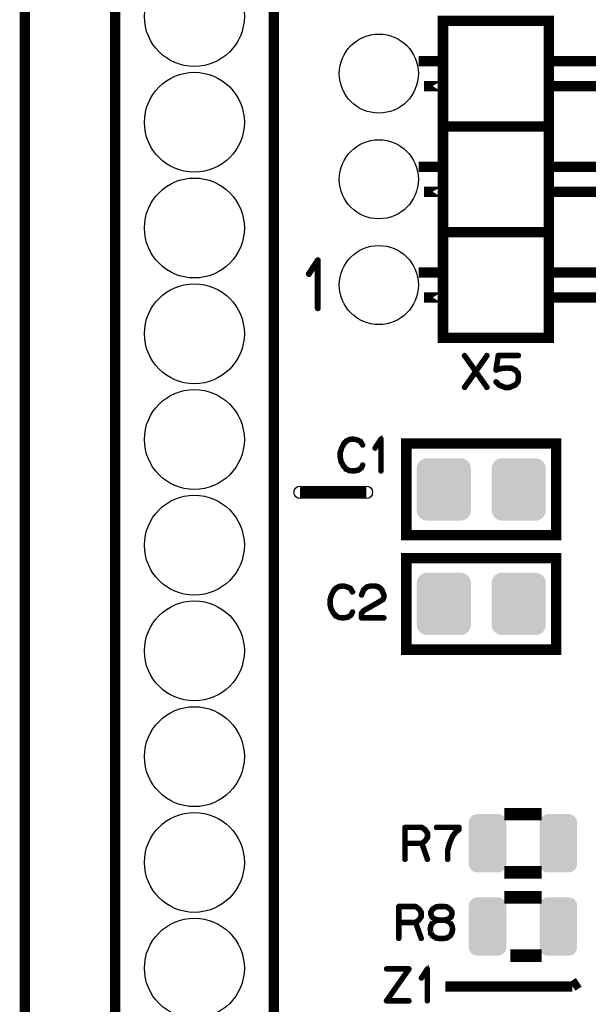
# Model space of a CAD drawing. Extents: x 0 to 130, y 0 to 74.
# Drawn here: x 0 to 14, y 25 to 48 of the extents above; entities that cross this region are included whole.
import ezdxf

# ---------------------------------------------------------------- set-up
doc = ezdxf.new("R2010")
doc.units = 0
doc.layers.get('0').update_dxf_attribs({"linetype": 'CONTINUOUS'})
for name, color, linetype in [('2_MASKTOP_GBR', 6, 'CONTINUOUS'), ('6_PLATA_GBR', 5, 'CONTINUOUS'), ('SCHELTOP_GBR', 7, 'CONTINUOUS')]:
    doc.layers.add(name, color=color, linetype=linetype)

# ---------------------------------------------------------------- blocks, each defined once
blk = doc.blocks.new('ROUND_5')
blk.add_circle((0, 0), 0.15)
blk = doc.blocks.new('CUSTOM_13')
for points in [[(-0.538908, 0.70794), (-0.495696, 0.731036), (0.538908, 0.70794), (0.495696, 0.731036)], [(-0.495696, 0.731036), (-0.44881, 0.74526), (0.495696, 0.731036), (0.44881, 0.74526)], [(-0.44881, 0.74526), (-0.40005, 0.750062), (0.44881, 0.74526), (0.40005, 0.750062)], [(-0.649986, 0.500126), (-0.645184, 0.548886), (0.649986, 0.500126), (0.645184, 0.548886)], [(-0.649986, -0.500126), (-0.649986, 0.500126), (0.649986, -0.500126), (0.649986, 0.500126)], [(-0.645184, 0.548886), (-0.63096, 0.595772), (0.645184, 0.548886), (0.63096, 0.595772)], [(-0.63096, 0.595772), (-0.607864, 0.638984), (0.63096, 0.595772), (0.607864, 0.638984)], [(-0.607864, 0.638984), (-0.576782, 0.676858), (0.607864, 0.638984), (0.576782, 0.676858)], [(-0.576782, 0.676858), (-0.538908, 0.70794), (0.576782, 0.676858), (0.538908, 0.70794)], [(-0.645184, -0.548886), (-0.649986, -0.500126), (0.645184, -0.548886), (0.649986, -0.500126)], [(-0.63096, -0.595772), (-0.645184, -0.548886), (0.63096, -0.595772), (0.645184, -0.548886)], [(-0.607864, -0.638984), (-0.63096, -0.595772), (0.607864, -0.638984), (0.63096, -0.595772)], [(-0.576782, -0.676858), (-0.607864, -0.638984), (0.576782, -0.676858), (0.607864, -0.638984)], [(-0.538908, -0.70794), (-0.576782, -0.676858), (0.538908, -0.70794), (0.576782, -0.676858)], [(-0.495696, -0.731036), (-0.538908, -0.70794), (0.495696, -0.731036), (0.538908, -0.70794)], [(-0.44881, -0.74526), (-0.495696, -0.731036), (0.44881, -0.74526), (0.495696, -0.731036)], [(-0.40005, -0.750062), (-0.44881, -0.74526), (0.40005, -0.750062), (0.44881, -0.74526)]]:
    blk.add_solid(points)
blk = doc.blocks.new('CUSTOM_16')
for points in [[(-0.449962, 0.500126), (-0.44495, 0.544608), (0.449962, 0.500126), (0.44495, 0.544608)], [(-0.44996, 0.499232), (-0.449962, 0.500126), (0.44996, 0.499232), (0.449962, 0.500126)], [(-0.44996, -0.499232), (-0.44996, 0.499232), (0.44996, -0.499232), (0.44996, 0.499232)], [(-0.44495, 0.544608), (-0.430166, 0.586858), (0.44495, 0.544608), (0.430166, 0.586858)], [(-0.430166, 0.586858), (-0.40635, 0.62476), (0.430166, 0.586858), (0.40635, 0.62476)], [(-0.40635, 0.62476), (-0.374698, 0.656412), (0.40635, 0.62476), (0.374698, 0.656412)], [(-0.374698, 0.656412), (-0.336796, 0.680228), (0.374698, 0.656412), (0.336796, 0.680228)], [(-0.336796, 0.680228), (-0.294546, 0.695012), (0.336796, 0.680228), (0.294546, 0.695012)], [(-0.294546, 0.695012), (-0.250064, 0.700024), (0.294546, 0.695012), (0.250064, 0.700024)], [(-0.449962, -0.500126), (-0.44996, -0.499232), (0.449962, -0.500126), (0.44996, -0.499232)], [(-0.44495, -0.544608), (-0.449962, -0.500126), (0.44495, -0.544608), (0.449962, -0.500126)], [(-0.430166, -0.586858), (-0.44495, -0.544608), (0.430166, -0.586858), (0.44495, -0.544608)], [(-0.40635, -0.62476), (-0.430166, -0.586858), (0.40635, -0.62476), (0.430166, -0.586858)], [(-0.374698, -0.656412), (-0.40635, -0.62476), (0.374698, -0.656412), (0.40635, -0.62476)], [(-0.336796, -0.680228), (-0.374698, -0.656412), (0.336796, -0.680228), (0.374698, -0.656412)], [(-0.294546, -0.695012), (-0.336796, -0.680228), (0.294546, -0.695012), (0.336796, -0.680228)], [(-0.250064, -0.700024), (-0.294546, -0.695012), (0.250064, -0.700024), (0.294546, -0.695012)]]:
    blk.add_solid(points)
blk = doc.blocks.new('ROUND_31')
blk.add_circle((0, 0), 0.95)
blk = doc.blocks.new('ROUND_47')
blk.add_circle((0, 0), 1.2)

msp = doc.modelspace()

# ---------------------------------------------------------------- linework, layer by layer
at = {"layer": '6_PLATA_GBR', "const_width": 0.249936}
msp.add_lwpolyline([(0, 2.999994), (0, 70.999984)], dxfattribs=at)
at = {"layer": 'SCHELTOP_GBR'}
for points, const_width in [([(5.974968, 63.054992), (5.974968, 10.984992)], 0.249936), ([(2.164968, 10.984992), (2.164968, 61.784992)], 0.249936), ([(10.039984, 45.809966), (12.579984, 45.809966), (12.579984, 48.349966), (10.039984, 48.349966), (10.039984, 45.809966)], 0.249936), ([(9.99998, 47.379966), (9.584232, 47.379966), (9.584232, 47.380016), (9.99998, 47.380016), (9.99998, 47.379966)], 0.249936), ([(18.949974, 47.079966), (18.799962, 46.779968), (12.579984, 46.779968), (12.579984, 47.379966), (18.799962, 47.379966), (18.949974, 47.079966)], 0.249936), ([(9.99998, 46.779968), (9.584232, 46.779968), (9.99998, 46.779968)], 0.249936), ([(10.039984, 43.269966), (12.579984, 43.269966), (12.579984, 45.809966), (10.039984, 45.809966), (10.039984, 43.269966)], 0.249936), ([(9.99998, 44.839966), (9.584232, 44.839966), (9.584232, 44.840016), (9.99998, 44.840016), (9.99998, 44.839966)], 0.249936), ([(12.599974, 44.239968), (18.799962, 44.239968), (18.949974, 44.539966), (18.799962, 44.839966), (12.599974, 44.839966)], 0.249936), ([(9.99998, 44.239968), (9.584232, 44.239968), (9.99998, 44.239968)], 0.249936), ([(10.039984, 40.729966), (12.579984, 40.729966), (12.579984, 43.269966), (10.039984, 43.269966), (10.039984, 40.729966)], 0.249936), ([(7.012228, 41.440988), (7.013448, 41.432608), (7.019442, 41.425368), (7.026656, 41.421762), (7.032624, 41.420568), (7.041032, 41.421762), (7.048246, 41.425368), (7.05424, 41.432608), (7.055434, 41.440988), (7.055434, 42.593006), (7.05424, 42.601388), (7.05066, 42.607356), (7.04464, 42.610964), (7.036232, 42.612184), (7.030238, 42.614596), (7.025436, 42.614596), (7.020636, 42.612184), (7.01586, 42.607356), (6.801028, 42.27736), (6.79864, 42.268978), (6.79864, 42.26179), (6.802248, 42.254576), (6.808242, 42.247362), (6.815454, 42.242562), (6.822644, 42.241368), (6.82625, 42.241368), (6.829832, 42.242562), (6.835826, 42.248582), (7.012228, 42.518584), (7.012228, 41.440988)], 0.100076), ([(9.99998, 42.299966), (9.584232, 42.299966), (9.584232, 42.300016), (9.99998, 42.300016), (9.99998, 42.299966)], 0.249936), ([(12.599974, 41.699968), (18.799962, 41.699968), (18.949974, 41.999966), (18.799962, 42.299966), (12.599974, 42.299966)], 0.249936), ([(9.99998, 41.699968), (9.584232, 41.699968), (9.99998, 41.699968)], 0.249936), ([(11.11024, 40.297304), (10.846258, 39.92372), (11.11024, 39.549324), (11.111864, 39.543736), (11.111052, 39.53731), (11.10864, 39.531696), (11.103864, 39.527734), (11.099038, 39.52532), (11.09345, 39.524508), (11.087862, 39.526108), (11.083848, 39.530096), (10.827054, 39.894892), (10.57026, 39.530096), (10.568686, 39.527734), (10.56546, 39.526108), (10.560684, 39.52532), (10.555046, 39.526108), (10.550272, 39.529308), (10.546258, 39.533322), (10.543058, 39.538098), (10.54227, 39.543736), (10.544684, 39.549324), (10.806252, 39.92372), (10.544684, 40.297304), (10.54227, 40.302104), (10.54227, 40.307692), (10.545444, 40.313306), (10.549458, 40.318106), (10.555046, 40.320494), (10.560684, 40.32212), (10.56546, 40.320494), (10.57026, 40.316532), (10.827054, 39.95171), (11.083848, 40.316532), (11.087862, 40.320494), (11.09345, 40.32212), (11.099038, 40.320494), (11.103864, 40.318106), (11.10864, 40.313306), (11.111052, 40.307692), (11.111864, 40.302104), (11.11024, 40.297304)], 0.100076), ([(11.32548, 39.68529), (11.320652, 39.688516), (11.314252, 39.689304), (11.308638, 39.68689), (11.303838, 39.68369), (11.29985, 39.678102), (11.29825, 39.672514), (11.29825, 39.666926), (11.301476, 39.661288), (11.373484, 39.58849), (11.375848, 39.586104), (11.379072, 39.58529), (11.380648, 39.58369), (11.52304, 39.524508), (11.52464, 39.523696), (11.52784, 39.523696), (11.52868, 39.523696), (11.637442, 39.523696), (11.639042, 39.523696), (11.640642, 39.523696), (11.643056, 39.524508), (11.783848, 39.58529), (11.787886, 39.587704), (11.78946, 39.589328), (11.850244, 39.662888), (11.851056, 39.6637), (11.851056, 39.6653), (11.852656, 39.666926), (11.855068, 39.670888), (11.868658, 39.782116), (11.868658, 39.786102), (11.855856, 39.88689), (11.855068, 39.890904), (11.854256, 39.891716), (11.852656, 39.894128), (11.851844, 39.894892), (11.851056, 39.896492), (11.79106, 39.9669), (11.78946, 39.9669), (11.788648, 39.969312), (11.78626, 39.971726), (11.695048, 40.016506), (11.691062, 40.01732), (11.685448, 40.01732), (11.567058, 40.023694), (11.564646, 40.023694), (11.560684, 40.023694), (11.420652, 40.009318), (11.419078, 40.008506), (11.416664, 40.008506), (11.415852, 40.008506), (11.332642, 39.980488), (11.381486, 40.290902), (11.852656, 40.290902), (11.858244, 40.292528), (11.86307, 40.295704), (11.865484, 40.301292), (11.866244, 40.306904), (11.865484, 40.313306), (11.86307, 40.318894), (11.858244, 40.32212), (11.852656, 40.323694), (11.367846, 40.323694), (11.360658, 40.32212), (11.356644, 40.318106), (11.352656, 40.314118), (11.351844, 40.310104), (11.29665, 39.959712), (11.29665, 39.954912), (11.29825, 39.950898), (11.300638, 39.94851), (11.303838, 39.94531), (11.307852, 39.942136), (11.31184, 39.94051), (11.315064, 39.939722), (11.31824, 39.941296), (11.423854, 39.976502), (11.563046, 39.99009), (11.564646, 39.99009), (11.565458, 39.99009), (11.68306, 39.984502), (11.770258, 39.942136), (11.823852, 39.878888), (11.835054, 39.784528), (11.823064, 39.679702), (11.767846, 39.614906), (11.632642, 39.556512), (11.532642, 39.556512), (11.395076, 39.613332), (11.32548, 39.68529)], 0.100076), ([(8.07118, 38.253162), (8.067168, 38.257988), (8.06478, 38.258776), (8.063992, 38.259562), (7.988808, 38.293168), (7.985582, 38.29398), (7.981568, 38.29398), (7.90321, 38.314782), (7.899984, 38.316408), (7.895972, 38.31717), (7.79277, 38.306782), (7.791196, 38.305994), (7.78957, 38.305994), (7.78797, 38.305182), (7.78637, 38.304368), (7.717586, 38.268402), (7.7136, 38.266776), (7.709586, 38.264364), (7.648778, 38.202768), (7.647178, 38.198806), (7.645578, 38.196392), (7.591984, 38.089968), (7.590408, 38.08598), (7.58957, 38.08438), (7.557566, 37.977978), (7.557566, 37.975566), (7.557566, 37.974778), (7.55678, 37.973966), (7.55678, 37.972364), (7.55678, 37.864364), (7.555992, 37.862002), (7.55678, 37.858776), (7.580782, 37.749176), (7.580782, 37.746762), (7.58317, 37.7444), (7.58317, 37.743588), (7.643164, 37.636374), (7.643164, 37.6348), (7.644764, 37.633174), (7.645578, 37.632386), (7.704786, 37.568378), (7.706386, 37.568378), (7.706386, 37.567566), (7.708012, 37.565964), (7.709586, 37.565204), (7.780782, 37.529974), (7.783982, 37.526772), (7.787182, 37.525986), (7.895208, 37.517196), (7.895972, 37.517196), (7.896784, 37.517196), (7.899172, 37.517196), (8.007986, 37.536374), (8.011186, 37.537186), (8.013574, 37.540388), (8.087182, 37.591568), (8.090408, 37.594794), (8.09277, 37.59957), (8.125588, 37.669166), (8.127188, 37.672392), (8.128, 37.675566), (8.126374, 37.68118), (8.123174, 37.68598), (8.118374, 37.68918), (8.112786, 37.690806), (8.107172, 37.691568), (8.102372, 37.68918), (8.098408, 37.685168), (8.06478, 37.615572), (7.997572, 37.568378), (7.895208, 37.549964), (7.791984, 37.557964), (7.726376, 37.59238), (7.66958, 37.653164), (7.612786, 37.755576), (7.58957, 37.865964), (7.58957, 37.970764), (7.619188, 38.073964), (7.620762, 38.077166), (7.621574, 38.083566), (7.62, 38.08598), (7.618374, 38.088366), (7.614412, 38.09238), (7.608774, 38.094792), (7.603186, 38.09558), (7.597572, 38.094792), (7.592772, 38.091568), (7.590408, 38.08598), (7.58957, 38.083566), (7.590408, 38.078792), (7.592772, 38.073964), (7.596784, 38.069978), (7.600772, 38.067564), (7.605572, 38.065964), (7.610374, 38.066776), (7.615174, 38.069164), (7.619188, 38.073964), (7.672782, 38.178766), (7.733564, 38.240386), (7.797572, 38.274778), (7.896784, 38.283566), (7.972806, 38.263576), (7.972806, 38.262764), (7.975168, 38.261976), (8.045576, 38.231572), (8.098408, 38.146786), (8.102372, 38.1428), (8.107172, 38.141174), (8.113572, 38.141986), (8.119186, 38.144374), (8.123986, 38.148388), (8.127188, 38.153162), (8.128, 38.159564), (8.125588, 38.165176), (8.07118, 38.253162)], 0.100076), ([(8.536762, 37.5332), (8.537576, 37.527612), (8.541562, 37.522784), (8.546364, 37.520372), (8.550402, 37.51961), (8.55599, 37.520372), (8.560766, 37.522784), (8.564778, 37.527612), (8.565566, 37.5332), (8.565566, 38.301168), (8.564778, 38.306782), (8.562366, 38.31077), (8.558404, 38.313182), (8.552764, 38.313996), (8.548776, 38.31557), (8.545576, 38.31557), (8.5424, 38.313996), (8.539176, 38.31077), (8.39597, 38.09078), (8.39437, 38.085166), (8.39437, 38.080366), (8.396782, 38.075566), (8.400796, 38.07079), (8.405572, 38.067564), (8.410372, 38.066776), (8.412784, 38.066776), (8.415172, 38.067564), (8.419212, 38.071578), (8.536762, 38.251588), (8.536762, 37.5332)], 0.100076), ([(9.160002, 35.989972), (12.75997, 35.989972), (12.75997, 38.189966), (9.160002, 38.189966), (9.160002, 35.989972)], 0.249936), ([(8.197468, 37.019992), (6.609968, 37.019992)], 0.299974), ([(9.160002, 33.239964), (12.75997, 33.239964), (12.75997, 35.439984), (9.160002, 35.439984), (9.160002, 33.239964)], 0.249936), ([(7.827162, 34.723196), (7.8232, 34.727972), (7.820788, 34.728784), (7.819974, 34.729572), (7.744764, 34.763202), (7.741564, 34.763964), (7.737602, 34.763964), (7.659166, 34.784792), (7.655966, 34.786366), (7.652004, 34.787204), (7.548778, 34.776792), (7.547178, 34.775978), (7.545578, 34.775978), (7.543978, 34.775166), (7.542404, 34.774378), (7.47357, 34.738386), (7.469582, 34.736786), (7.465568, 34.734372), (7.404786, 34.672778), (7.40321, 34.668764), (7.401586, 34.666378), (7.347966, 34.560002), (7.346366, 34.555964), (7.345578, 34.554364), (7.313574, 34.447988), (7.313574, 34.445576), (7.313574, 34.444762), (7.312788, 34.443974), (7.312788, 34.4424), (7.312788, 34.334374), (7.311974, 34.331986), (7.312788, 34.328786), (7.33679, 34.219184), (7.33679, 34.216772), (7.339204, 34.214384), (7.339204, 34.213572), (7.399172, 34.106384), (7.399172, 34.104784), (7.400798, 34.103184), (7.401586, 34.10237), (7.460768, 34.038362), (7.462392, 34.038362), (7.462392, 34.037574), (7.463968, 34.036), (7.465568, 34.035188), (7.536764, 33.999982), (7.53999, 33.996782), (7.543164, 33.995996), (7.651166, 33.987182), (7.652004, 33.987182), (7.652766, 33.987182), (7.65518, 33.987182), (7.763968, 34.006408), (7.767192, 34.007172), (7.769606, 34.010372), (7.843164, 34.061578), (7.846364, 34.064778), (7.848778, 34.069578), (7.88157, 34.139174), (7.88317, 34.142376), (7.883982, 34.1456), (7.882382, 34.151188), (7.879208, 34.155964), (7.87438, 34.15919), (7.868792, 34.160764), (7.863204, 34.161604), (7.85838, 34.15919), (7.854366, 34.155176), (7.820788, 34.08558), (7.753604, 34.038362), (7.651166, 34.019998), (7.547992, 34.028), (7.482382, 34.062366), (7.425564, 34.123172), (7.368794, 34.225612), (7.345578, 34.335974), (7.345578, 34.440774), (7.37517, 34.544), (7.376796, 34.547176), (7.377582, 34.553576), (7.375982, 34.555964), (7.374382, 34.558376), (7.370368, 34.562364), (7.36478, 34.564778), (7.359168, 34.56559), (7.35358, 34.564778), (7.348778, 34.561576), (7.346366, 34.555964), (7.345578, 34.553576), (7.346366, 34.548776), (7.348778, 34.544), (7.352792, 34.539986), (7.35678, 34.537574), (7.36158, 34.536), (7.366382, 34.536786), (7.371208, 34.539174), (7.37517, 34.544), (7.428764, 34.648776), (7.489572, 34.71037), (7.55358, 34.744788), (7.652766, 34.753576), (7.728762, 34.733612), (7.728762, 34.732772), (7.731176, 34.731986), (7.80161, 34.701608), (7.854366, 34.616772), (7.85838, 34.612784), (7.863204, 34.611184), (7.86958, 34.61197), (7.875168, 34.614384), (7.879968, 34.618372), (7.88317, 34.623172), (7.883982, 34.629598), (7.88157, 34.635186), (7.827162, 34.723196)], 0.100076), ([(8.06798, 34.559164), (8.067168, 34.552), (8.06958, 34.547176), (8.073568, 34.542374), (8.078368, 34.539174), (8.083982, 34.537574), (8.090408, 34.538412), (8.095996, 34.540774), (8.099172, 34.544762), (8.148778, 34.669604), (8.219186, 34.732772), (8.299196, 34.754362), (8.403208, 34.754362), (8.487182, 34.731198), (8.557564, 34.669604), (8.606408, 34.547176), (8.606408, 34.50077), (8.583168, 34.453576), (8.400796, 34.347176), (8.39917, 34.346388), (8.127188, 34.192768), (8.124774, 34.191982), (8.121574, 34.187968), (8.070368, 34.123172), (8.068768, 34.120786), (8.06798, 34.119972), (8.067168, 34.117584), (8.067168, 34.112784), (8.067168, 34.003184), (8.068768, 33.996782), (8.07278, 33.99277), (8.076768, 33.988782), (8.083168, 33.987182), (8.622412, 33.987182), (8.628786, 33.988782), (8.632774, 33.991982), (8.635188, 33.99757), (8.636, 34.003184), (8.635188, 34.009584), (8.632774, 34.015172), (8.628786, 34.018372), (8.622412, 34.019998), (8.099984, 34.019998), (8.099984, 34.10717), (8.145576, 34.166378), (8.415172, 34.318372), (8.416798, 34.318372), (8.603184, 34.427186), (8.603996, 34.427186), (8.607984, 34.429572), (8.609584, 34.433586), (8.636, 34.48878), (8.636, 34.489568), (8.637574, 34.491168), (8.637574, 34.492768), (8.637574, 34.49358), (8.638362, 34.495182), (8.638362, 34.496782), (8.638362, 34.552), (8.638362, 34.553576), (8.637574, 34.555964), (8.637574, 34.558376), (8.58558, 34.686368), (8.58398, 34.68878), (8.581568, 34.69198), (8.505572, 34.758376), (8.502396, 34.761576), (8.49917, 34.763964), (8.41121, 34.787204), (8.405572, 34.787204), (8.299196, 34.787204), (8.29597, 34.786366), (8.293608, 34.784792), (8.207172, 34.762364), (8.200772, 34.759164), (8.123986, 34.692768), (8.122412, 34.691192), (8.120786, 34.68718), (8.06798, 34.559164)], 0.100076), ([(12.25997, 29.29001), (12.25997, 29.28996), (11.659996, 29.28996), (11.659996, 29.29001), (12.25997, 29.29001)], 0.299974), ([(9.62157, 28.92557), (9.619184, 28.927172), (9.617584, 28.927984), (9.617584, 28.928772), (9.5424, 28.983966), (9.538386, 28.985592), (9.535972, 28.986378), (9.531984, 28.987166), (9.127998, 28.987166), (9.121572, 28.985592), (9.117584, 28.981578), (9.11357, 28.97759), (9.111996, 28.971164), (9.111996, 28.20317), (9.11357, 28.196794), (9.116772, 28.19278), (9.12241, 28.190368), (9.127998, 28.18958), (9.134374, 28.190368), (9.139986, 28.19278), (9.143188, 28.196794), (9.144762, 28.20317), (9.144762, 28.57119), (9.520808, 28.57119), (9.652, 28.198368), (9.655176, 28.19278), (9.660764, 28.18958), (9.667164, 28.188794), (9.672778, 28.190368), (9.677578, 28.193568), (9.681592, 28.197582), (9.683166, 28.202382), (9.682378, 28.208782), (9.551974, 28.579978), (9.617584, 28.627984), (9.619996, 28.630372), (9.622408, 28.635198), (9.680778, 28.71437), (9.680778, 28.71597), (9.681592, 28.716782), (9.682378, 28.71757), (9.682378, 28.719984), (9.683166, 28.721584), (9.683166, 28.723972), (9.683166, 28.834384), (9.682378, 28.837586), (9.682378, 28.839186), (9.681592, 28.840812), (9.680778, 28.841572), (9.680778, 28.843174), (9.62157, 28.92557)], 0.100076), ([(9.144762, 28.954374), (9.527972, 28.954374), (9.595992, 28.90398), (9.651188, 28.828772), (9.651188, 28.730372), (9.594368, 28.651962), (9.527972, 28.603194), (9.144762, 28.603194), (9.144762, 28.954374)], 0.100076), ([(10.137572, 28.20317), (10.139172, 28.197582), (10.142372, 28.19278), (10.147986, 28.190368), (10.153574, 28.18958), (10.159188, 28.190368), (10.164776, 28.19278), (10.168, 28.197582), (10.169576, 28.20317), (10.169576, 28.418408), (10.20638, 28.558364), (10.20638, 28.562376), (10.236784, 28.643986), (10.238384, 28.645612), (10.239172, 28.647974), (10.290378, 28.762376), (10.358374, 28.848812), (10.433584, 28.902406), (10.435208, 28.904768), (10.436784, 28.906368), (10.438384, 28.910406), (10.438384, 28.91277), (10.439172, 28.913582), (10.439172, 28.91437), (10.439172, 28.915996), (10.439172, 28.971164), (10.438384, 28.976778), (10.435208, 28.981578), (10.430384, 28.985592), (10.42317, 28.987166), (9.883978, 28.987166), (9.877578, 28.985592), (9.873564, 28.982366), (9.871202, 28.976778), (9.870364, 28.970376), (9.871202, 28.964764), (9.873564, 28.959176), (9.877578, 28.956), (9.883978, 28.954374), (10.407168, 28.954374), (10.407168, 28.924784), (10.337572, 28.874364), (10.335972, 28.872764), (10.335184, 28.871976), (10.33277, 28.869564), (10.264776, 28.780766), (10.262362, 28.778378), (10.262362, 28.776804), (10.208768, 28.660776), (10.208768, 28.655976), (10.175164, 28.573604), (10.173588, 28.569564), (10.172776, 28.567964), (10.137572, 28.427172), (10.136784, 28.423996), (10.137572, 28.420772), (10.137572, 28.20317)], 0.100076), ([(12.25997, 27.889962), (11.659996, 27.889962), (11.659996, 27.889988), (12.25997, 27.889988), (12.25997, 27.889962)], 0.299974), ([(12.25997, 27.290014), (12.25997, 27.289964), (11.659996, 27.289964), (11.659996, 27.290014), (12.25997, 27.290014)], 0.299974), ([(9.471584, 27.0256), (9.46917, 27.027174), (9.467596, 27.027962), (9.467596, 27.028776), (9.392412, 27.08397), (9.388374, 27.08557), (9.385986, 27.086382), (9.381998, 27.087196), (8.978012, 27.087196), (8.971584, 27.08557), (8.967596, 27.081608), (8.963584, 27.077568), (8.962008, 27.071192), (8.962008, 26.303174), (8.963584, 26.296772), (8.966784, 26.29281), (8.972372, 26.290396), (8.978012, 26.289584), (8.984386, 26.290396), (8.989974, 26.29281), (8.993174, 26.296772), (8.994776, 26.303174), (8.994776, 26.671168), (9.370772, 26.671168), (9.501962, 26.298398), (9.505188, 26.29281), (9.510776, 26.289584), (9.517176, 26.288772), (9.522764, 26.290396), (9.527566, 26.293572), (9.531604, 26.297586), (9.533178, 26.302386), (9.532366, 26.308812), (9.401962, 26.679982), (9.467596, 26.727962), (9.470008, 26.730376), (9.472372, 26.735176), (9.530766, 26.8144), (9.530766, 26.815974), (9.531604, 26.816812), (9.532366, 26.817574), (9.532366, 26.819988), (9.533178, 26.821588), (9.533178, 26.823974), (9.533178, 26.934364), (9.532366, 26.937588), (9.532366, 26.939164), (9.531604, 26.940764), (9.530766, 26.941576), (9.530766, 26.943176), (9.471584, 27.0256)], 0.100076), ([(8.994776, 27.054378), (9.377984, 27.054378), (9.446006, 27.00401), (9.501174, 26.928776), (9.501174, 26.8304), (9.44438, 26.751966), (9.377984, 26.703172), (8.994776, 26.703172), (8.994776, 27.054378)], 0.100076), ([(9.883572, 27.04719), (9.886772, 27.050364), (9.889186, 27.054378), (9.889186, 27.059178), (9.887584, 27.064766), (9.88441, 27.07038), (9.881184, 27.073606), (9.876408, 27.075968), (9.871584, 27.07678), (9.87077, 27.07678), (9.868408, 27.075968), (9.865996, 27.074368), (9.780396, 27.018386), (9.775572, 27.015186), (9.774808, 27.014374), (9.774808, 27.012774), (9.735566, 26.944778), (9.733966, 26.940764), (9.733178, 26.940002), (9.733178, 26.936776), (9.733178, 26.88077), (9.733178, 26.876782), (9.733966, 26.875182), (9.734804, 26.874368), (9.758808, 26.811986), (9.759568, 26.809572), (9.76117, 26.807186), (9.76277, 26.806398), (9.764396, 26.804772), (9.830766, 26.752804), (9.831578, 26.752804), (9.832366, 26.751966), (9.833992, 26.75039), (9.835566, 26.749578), (9.838766, 26.749578), (9.86277, 26.743178), (9.780396, 26.692784), (9.775572, 26.689584), (9.774808, 26.688796), (9.774808, 26.68717), (9.734804, 26.6192), (9.733178, 26.616788), (9.733178, 26.612774), (9.717176, 26.526364), (9.717176, 26.523976), (9.716388, 26.521562), (9.717176, 26.519174), (9.733178, 26.433576), (9.733178, 26.430376), (9.733178, 26.428776), (9.734804, 26.428776), (9.774808, 26.359992), (9.777984, 26.35598), (9.780396, 26.354404), (9.865996, 26.299972), (9.86917, 26.297586), (9.871584, 26.297586), (9.946004, 26.287172), (9.94758, 26.287172), (9.95078, 26.287172), (10.057968, 26.287172), (10.059568, 26.287172), (10.134778, 26.297586), (10.137978, 26.297586), (10.141204, 26.299972), (10.225964, 26.354404), (10.228376, 26.356768), (10.229976, 26.359992), (10.230764, 26.361568), (10.267568, 26.428776), (10.267568, 26.430376), (10.268382, 26.431164), (10.269982, 26.433576), (10.289184, 26.519174), (10.289184, 26.522376), (10.289184, 26.526364), (10.27077, 26.611986), (10.269982, 26.612774), (10.269982, 26.614374), (10.26917, 26.614374), (10.268382, 26.616788), (10.267568, 26.616788), (10.267568, 26.617574), (10.230764, 26.68397), (10.228376, 26.687984), (10.225964, 26.691208), (10.145166, 26.743178), (10.16917, 26.749578), (10.171582, 26.75039), (10.174782, 26.752804), (10.241966, 26.804772), (10.243566, 26.806398), (10.24598, 26.807972), (10.246766, 26.808812), (10.24758, 26.811174), (10.271582, 26.87358), (10.272396, 26.875182), (10.273182, 26.876782), (10.273182, 26.88077), (10.273182, 26.936776), (10.273182, 26.938376), (10.272396, 26.940764), (10.27077, 26.944778), (10.229976, 27.012774), (10.227564, 27.015186), (10.222764, 27.018386), (10.142778, 27.073606), (10.140366, 27.07518), (10.134778, 27.07678), (10.059568, 27.087196), (10.057968, 27.087196), (10.055606, 27.087196), (9.95078, 27.087196), (9.94918, 27.087196), (9.946004, 27.087196), (9.871584, 27.07678), (9.87077, 27.07678), (9.865996, 27.074368), (9.86277, 27.069568), (9.861168, 27.06398), (9.861168, 27.058366), (9.86277, 27.052778), (9.865182, 27.047978), (9.869982, 27.044776), (9.876408, 27.044776), (9.879584, 27.044776), (9.883572, 27.04719)], 0.100076), ([(9.951592, 27.054378), (10.055606, 27.054378), (10.129164, 27.045564), (10.201986, 26.993596), (10.241178, 26.931162), (10.241178, 26.883996), (10.217962, 26.827988), (10.15878, 26.781582), (10.054768, 26.758392), (9.953168, 26.758392), (9.84758, 26.781582), (9.787586, 26.827988), (9.766808, 26.883182), (9.766808, 26.931162), (9.801174, 26.992784), (9.879584, 27.045564), (9.951592, 27.054378)], 0.100076), ([(9.951592, 26.726388), (9.953168, 26.726388), (10.054768, 26.726388), (10.055606, 26.726388), (10.127564, 26.715212), (10.205974, 26.663168), (10.238766, 26.603986), (10.25558, 26.522376), (10.237978, 26.440004), (10.205974, 26.38077), (10.126776, 26.327988), (10.055606, 26.319988), (10.054768, 26.319988), (9.953168, 26.319988), (9.951592, 26.319988), (9.879584, 26.327988), (9.801174, 26.38077), (9.764396, 26.442366), (9.750806, 26.522376), (9.764396, 26.602386), (9.801174, 26.667206), (9.879584, 26.715212), (9.951592, 26.726388)], 0.100076), ([(12.25997, 25.889966), (11.659996, 25.889966), (12.25997, 25.889992), (12.25997, 25.889966)], 0.299974), ([(9.236786, 25.560782), (9.2376, 25.56637), (9.236786, 25.573608), (9.235186, 25.578384), (9.232012, 25.583184), (9.227972, 25.586386), (9.223172, 25.587198), (8.683168, 25.587198), (8.67758, 25.585572), (8.673592, 25.582372), (8.670366, 25.576784), (8.669578, 25.570384), (8.670366, 25.56477), (8.673592, 25.559182), (8.67758, 25.555982), (8.683168, 25.554382), (9.192006, 25.554382), (8.67118, 24.813564), (8.668766, 24.809576), (8.668004, 24.806402), (8.668004, 24.803176), (8.669578, 24.799976), (8.671966, 24.794362), (8.675166, 24.7904), (8.67918, 24.787988), (8.683168, 24.787174), (9.223172, 24.787174), (9.228786, 24.788774), (9.233586, 24.791974), (9.235974, 24.797562), (9.236786, 24.803176), (9.235974, 24.809576), (9.233586, 24.815164), (9.228786, 24.818366), (9.223172, 24.819992), (8.715172, 24.819992), (9.236786, 25.560782)], 0.100076), ([(9.649588, 24.803176), (9.650374, 24.797562), (9.654362, 24.792762), (9.659162, 24.7904), (9.663176, 24.789588), (9.668764, 24.7904), (9.67359, 24.792762), (9.677578, 24.797562), (9.678366, 24.803176), (9.678366, 25.571196), (9.677578, 25.576784), (9.675164, 25.580772), (9.671176, 25.583184), (9.665588, 25.583972), (9.661576, 25.585572), (9.658376, 25.585572), (9.655176, 25.583972), (9.652, 25.580772), (9.50877, 25.360782), (9.50717, 25.355168), (9.50717, 25.350368), (9.509582, 25.345568), (9.51357, 25.340768), (9.518396, 25.337566), (9.523172, 25.33678), (9.525584, 25.33678), (9.527972, 25.337566), (9.531984, 25.34158), (9.649588, 25.521564), (9.649588, 24.803176)], 0.100076), ([(13.149986, 25.149962), (13.299974, 25.249962)], 0.249936), ([(10.09998, 25.149962), (13.149986, 25.149962)], 0.249936)]:
    msp.add_lwpolyline(points, dxfattribs=dict(at, const_width=const_width))

# ---------------------------------------------------------------- block references
at = {"layer": '2_MASKTOP_GBR'}
for name, p in [('ROUND_47', (4.069968, 48.449992)), ('ROUND_31', (8.499984, 47.079966)), ('ROUND_47', (4.069968, 45.909992)), ('ROUND_31', (8.499984, 44.539966)), ('ROUND_47', (4.069968, 43.369992)), ('ROUND_31', (8.499984, 41.999966)), ('ROUND_47', (4.069968, 40.829992)), ('ROUND_47', (4.069968, 38.289992)), ('CUSTOM_13', (10.059974, 37.089968)), ('CUSTOM_13', (11.859972, 37.089968)), ('ROUND_47', (4.069968, 35.749992)), ('CUSTOM_13', (10.059974, 34.339988)), ('CUSTOM_13', (11.859972, 34.339988)), ('ROUND_47', (4.069968, 33.209992)), ('ROUND_47', (4.069968, 30.669992)), ('ROUND_47', (4.069968, 28.129992)), ('CUSTOM_16', (11.109986, 28.589986)), ('CUSTOM_16', (12.809982, 28.589986)), ('CUSTOM_16', (11.109986, 26.58999)), ('CUSTOM_16', (12.809982, 26.58999)), ('ROUND_47', (4.069968, 25.589992))]:
    msp.add_blockref(name, p, dxfattribs=at)
at = {"layer": 'SCHELTOP_GBR'}
for p in [(6.609968, 37.019992), (8.197468, 37.019992)]:
    msp.add_blockref('ROUND_5', p, dxfattribs=at)

doc.saveas('drawing.dxf')
